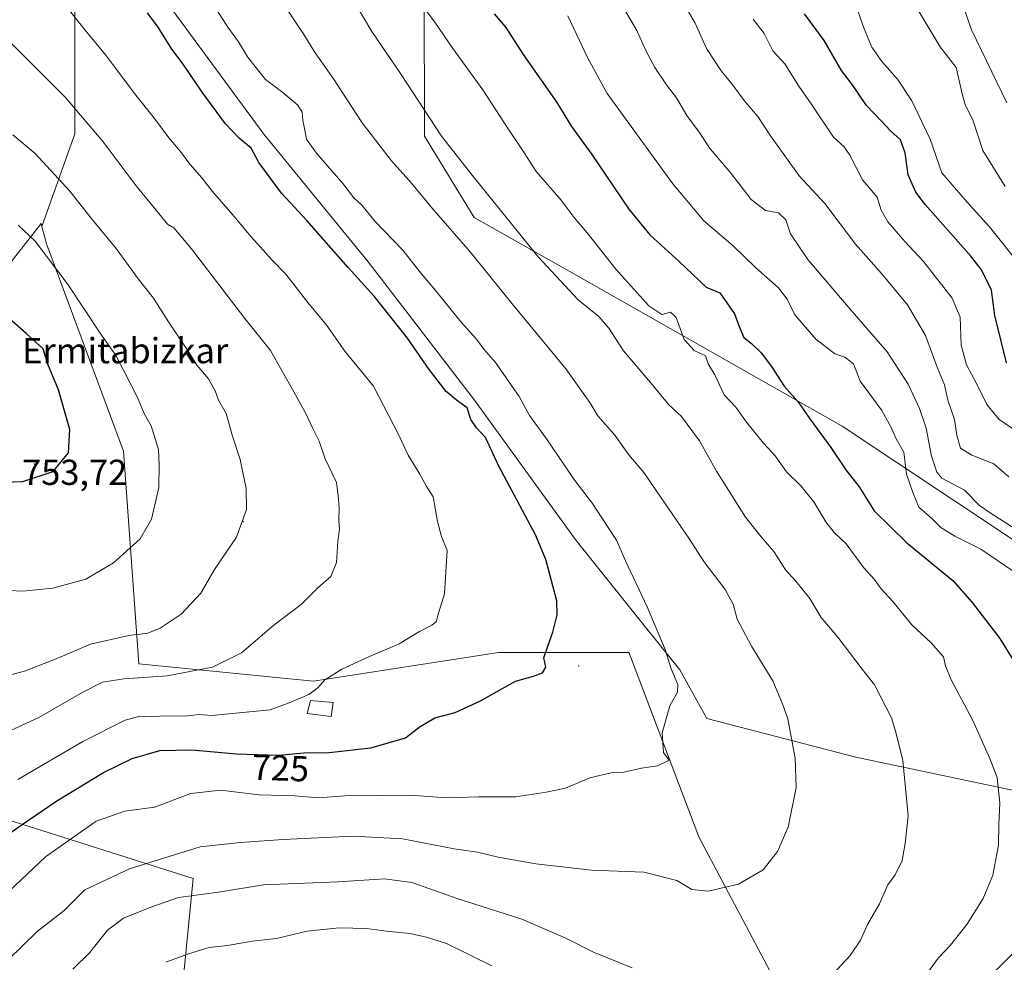
# Model space of a CAD drawing. Units: metres. Extents: x 617287 to 620727, y 4752568 to 4754940.
# Drawn here: x 620095 to 620368, y 4752851 to 4753112 of the extents above; entities that cross this region are included whole.
import ezdxf
from ezdxf.enums import TextEntityAlignment as Align

# ---------------------------------------------------------------- set-up
doc = ezdxf.new("R2010")
doc.units = ezdxf.units.M
doc.header["$MEASUREMENT"] = 0
for name, color, linetype, lineweight in [('Arbolado forestal CxS', 92, 'Continuous', 0), ('Centroide de Edificación ligera', 7, 'Continuous', 0), ('Cortafuegos CxS', 92, 'Continuous', 0), ('Cota de cima', 7, 'Continuous', 0), ('Curva de nivel maestra', 30, 'Continuous', 30), ('Curva de nivel normal', 30, 'Continuous', 0), ('Edificación ligera Cxs', 1, 'Continuous', 0), ('Entidad de ámbito territorial', 7, 'Continuous', 0), ('Entidad de ámbito territorial CxS', 92, 'Continuous', 0), ('Nombre de cima', 7, 'Continuous', 0), ('Rótulo de curva de nivel directora', 7, 'Continuous', 0)]:
    doc.layers.add(name, color=color, linetype=linetype, lineweight=lineweight)
doc.styles.add('Style-Arial', font='txt')

# ---------------------------------------------------------------- blocks, each defined once
blk = doc.blocks.new('*U11')
at = {"layer": 'Arbolado forestal CxS', "color": 92, "linetype": 'Continuous', "lineweight": 0}
for points in [[(620306.3844999997, 4752842.2075, 710.2494000000006), (620283.3305000003, 4752885.624500001, 717.2375999999931), (620264.6646999996, 4752934.843499999, 721.6907999999967), (620263.9467000002, 4752936.736500001, 721.804999999993), (620227.7226999998, 4752936.695699999, 727.1929999999993), (620176.3938999996, 4752928.747500001, 731.1425000000019), (620128.0040999996, 4752933.563100001, 737.5314999999973), (620123.7244999995, 4752992.582900001, 747.3892999999953), (620102.3173000002, 4753050.0121, 744.2786000000052), (620101.0976999998, 4753054.8531, 743.6251000000047), (620110.2068999996, 4753080.522700001, 736.4300999999978), (620110.2081000004, 4753127.819900001, 727.4113000000071)], [(620207.1436999999, 4753119.965500001, 704.0048999999999), (620207.2553000003, 4753079.932700001, 711.1291999999958), (620221.0236999998, 4753057.312700001, 712.2263999999996), (620253.7791999998, 4753038.859300001, 707.8947999999947), (620323.1501000002, 4752999.4835, 698.0187000000005), (620400.3707999998, 4752948.1797, 688.4386999999988)]]:
    blk.add_polyline3d(points, dxfattribs=at)

msp = doc.modelspace()

# ---------------------------------------------------------------- linework, layer by layer
at = {"layer": 'Arbolado forestal CxS', "color": 92, "linetype": 'Continuous', "lineweight": 0}
for points in [[(620400.3707999998, 4752948.1797, 688.4386999999988), (620323.1501000002, 4752999.4835, 698.0187000000005), (620253.7791999998, 4753038.859300001, 707.8947999999947), (620221.0236999998, 4753057.312700001, 712.2263999999996), (620207.2553000003, 4753079.932700001, 711.1291999999958), (620207.1436999999, 4753119.965500001, 704.0048999999999), (620200.4106999999, 4753140.1755, 702.5666999999958), (620201.1489000004, 4753168.7863, 696.4189999999944), (620217.3888999998, 4753218.022299999, 684.3760000000038), (620196.4835000001, 4753214.454500001, 690.0048999999999), (620165.1989000002, 4753222.130700001, 699.1089000000065), (620126.9033000004, 4753230.948100001, 708.0532999999997), (620105.6436999999, 4753228.013699999, 713.0771999999997)], [(620400.3707999998, 4752948.1797, 688.4386999999988), (620323.1501000002, 4752999.4835, 698.0187000000005), (620253.7791999998, 4753038.859300001, 707.8947999999947), (620221.0236999998, 4753057.312700001, 712.2263999999996), (620207.2553000003, 4753079.932700001, 711.1291999999958), (620207.1436999999, 4753119.965500001, 704.0048999999999), (620200.4106999999, 4753140.1755, 702.5666999999958), (620201.1489000004, 4753168.7863, 696.4189999999944), (620217.3888999998, 4753218.022299999, 684.3760000000038), (620196.4835000001, 4753214.454500001, 690.0048999999999), (620165.1989000002, 4753222.130700001, 699.1089000000065), (620126.9033000004, 4753230.948100001, 708.0532999999997), (620105.6436999999, 4753228.013699999, 713.0771999999997)], [(620105.6436999999, 4753228.013699999, 713.0771999999997), (620110.2100999998, 4753208.225099999, 714.7569999999978), (620110.2090999996, 4753173.5405, 719.9198999999935), (620110.2081000004, 4753127.819900001, 727.4113000000071), (620110.2068999996, 4753080.522700001, 736.4300999999978), (620101.0976999998, 4753054.8531, 743.6251000000047)], [(620400.3707999998, 4752948.1797, 688.4386999999988), (620323.1501000002, 4752999.4835, 698.0187000000005), (620253.7791999998, 4753038.859300001, 707.8947999999947), (620221.0236999998, 4753057.312700001, 712.2263999999996), (620207.2553000003, 4753079.932700001, 711.1291999999958), (620207.1436999999, 4753119.965500001, 704.0048999999999)], [(619993.8510999996, 4752834.4639, 706.1748999999982), (619992.5758999997, 4752868.755700001, 717.8260000000009), (619965.0356999999, 4752872.381899999, 715.6946000000025), (619974.6171000004, 4752892.9121, 720.4517000000051), (619996.6892999997, 4752900.794700001, 725.2845999999992), (620025.0680999998, 4752919.713300001, 731.9043999999994), (620050.2940999996, 4752955.974099999, 741.3061000000016), (620064.4845000004, 4753004.8477, 748.8647000000057), (620088.1338999998, 4753039.532099999, 748.9407000000066), (620100.8876999998, 4753055.6863, 743.5056999999942), (620101.0976999998, 4753054.8531, 743.6251000000047), (620102.3173000002, 4753050.0121, 744.2786000000052), (620123.7244999995, 4752992.582900001, 747.3892999999953), (620128.0040999996, 4752933.563100001, 737.5314999999973), (620176.3938999996, 4752928.747500001, 731.1425000000019), (620227.7226999998, 4752936.695699999, 727.1929999999993), (620263.9467000002, 4752936.736500001, 721.804999999993), (620264.6646999996, 4752934.843499999, 721.6907999999967), (620283.3305000003, 4752885.624500001, 717.2375999999931), (620306.3844999997, 4752842.2075, 710.2494000000006)], [(620101.0976999998, 4753054.8531, 743.6251000000047), (620100.8876999998, 4753055.6863, 743.5056999999942), (620088.1338999998, 4753039.532099999, 748.9407000000066), (620064.4845000004, 4753004.8477, 748.8647000000057), (620050.2940999996, 4752955.974099999, 741.3061000000016), (620025.0680999998, 4752919.713300001, 731.9043999999994), (619996.6892999997, 4752900.794700001, 725.2845999999992), (619974.6171000004, 4752892.9121, 720.4517000000051), (619965.0356999999, 4752872.381899999, 715.6946000000025)], [(620101.0976999998, 4753054.8531, 743.6251000000047), (620102.3173000002, 4753050.0121, 744.2786000000052), (620123.7244999995, 4752992.582900001, 747.3892999999953), (620128.0040999996, 4752933.563100001, 737.5314999999973), (620176.3938999996, 4752928.747500001, 731.1425000000019), (620227.7226999998, 4752936.695699999, 727.1929999999993), (620263.9467000002, 4752936.736500001, 721.804999999993), (620264.6646999996, 4752934.843499999, 721.6907999999967), (620283.3305000003, 4752885.624500001, 717.2375999999931), (620306.3844999997, 4752842.2075, 710.2494000000006), (620325.7921000002, 4752789.824300001, 694.3977000000014), (620338.5126, 4752687.113100001, 669.0283000000054), (620351.8301999997, 4752620.438100001, 654.2505999999995), (620351.9875999996, 4752620.166300001, 654.203800000003)], [(620101.0976999998, 4753054.8531, 743.6251000000047), (620102.3173000002, 4753050.0121, 744.2786000000052), (620123.7244999995, 4752992.582900001, 747.3892999999953), (620128.0040999996, 4752933.563100001, 737.5314999999973), (620176.3938999996, 4752928.747500001, 731.1425000000019), (620227.7226999998, 4752936.695699999, 727.1929999999993), (620263.9467000002, 4752936.736500001, 721.804999999993), (620264.6646999996, 4752934.843499999, 721.6907999999967), (620283.3305000003, 4752885.624500001, 717.2375999999931), (620306.3844999997, 4752842.2075, 710.2494000000006), (620325.7921000002, 4752789.824300001, 694.3977000000014), (620338.5126, 4752687.113100001, 669.0283000000054), (620351.8301999997, 4752620.438100001, 654.2505999999995), (620351.9875999996, 4752620.166300001, 654.203800000003)], [(619965.0356999999, 4752872.381899999, 715.6946000000025), (619992.5758999997, 4752868.755700001, 717.8260000000009), (619993.8510999996, 4752834.4639, 706.1748999999982), (620028.6381000001, 4752843.375299999, 714.2483999999968), (620071.8509000001, 4752843.5459, 716.3295000000071), (620068.5125000002, 4752870.833100001, 724.9327999999952), (620065.1023000004, 4752898.707900001, 732.4838000000018), (620143.0944999997, 4752874.108899999, 712.5473000000056), (620139.3465, 4752836.545100001, 699.8990000000049), (620159.5509000003, 4752809.596899999, 685.8368000000046), (620235.1517000003, 4752811.008099999, 693.5616000000009), (620248.2905000001, 4752754.0601, 675.7332000000024), (620273.6637000004, 4752688.4439, 662.1276000000071), (620299.5740999999, 4752662.237700001, 661.3119000000006), (620309.8938999996, 4752619.742699999, 652.7899000000034), (620310.0789999999, 4752619.440099999, 652.761400000003)], [(619965.0356999999, 4752872.381899999, 715.6946000000025), (619992.5758999997, 4752868.755700001, 717.8260000000009), (619993.8510999996, 4752834.4639, 706.1748999999982), (620028.6381000001, 4752843.375299999, 714.2483999999968), (620071.8509000001, 4752843.5459, 716.3295000000071), (620068.5125000002, 4752870.833100001, 724.9327999999952), (620065.1023000004, 4752898.707900001, 732.4838000000018), (620143.0944999997, 4752874.108899999, 712.5473000000056), (620139.3465, 4752836.545100001, 699.8990000000049), (620159.5509000003, 4752809.596899999, 685.8368000000046), (620235.1517000003, 4752811.008099999, 693.5616000000009), (620248.2905000001, 4752754.0601, 675.7332000000024), (620273.6637000004, 4752688.4439, 662.1276000000071), (620299.5740999999, 4752662.237700001, 661.3119000000006), (620309.8938999996, 4752619.742699999, 652.7899000000034), (620310.0789999999, 4752619.440099999, 652.761400000003)], [(620071.8509000001, 4752843.5459, 716.3295000000071), (620068.5125000002, 4752870.833100001, 724.9327999999952), (620065.1023000004, 4752898.707900001, 732.4838000000018), (620143.0944999997, 4752874.108899999, 712.5473000000056), (620139.3465, 4752836.545100001, 699.8990000000049)], [(620139.3465, 4752836.545100001, 699.8990000000049), (620143.0944999997, 4752874.108899999, 712.5473000000056), (620065.1023000004, 4752898.707900001, 732.4838000000018), (620068.5125000002, 4752870.833100001, 724.9327999999952), (620071.8509000001, 4752843.5459, 716.3295000000071)]]:
    msp.add_polyline3d(points, dxfattribs=at)
at = {"layer": 'Centroide de Edificación ligera', "color": 7, "linetype": 'Continuous', "lineweight": 0}
for p in [(620099, 4752989, 761.2988999999943), (620157, 4752973, 749.5780999999988), (620250, 4752933, 731.179999999993)]:
    msp.add_point(p, dxfattribs=at)
at = {"layer": 'Cortafuegos CxS', "color": 92, "linetype": 'Continuous', "lineweight": 0}
for points in [[(620119.1118999999, 4753357.3759, 725.3629999999977), (620115.6275000004, 4753336.4727, 725.053), (620113.0142000001, 4753319.924100001, 724.0383000000003), (620111.9583000002, 4753303.5659, 722.0087000000058), (620117.8690999999, 4753306.402100001, 721.1652999999933), (620122.5931000002, 4753290.598300001, 717.6680999999954), (620105.4819, 4753277.5943, 717.0381999999955), (620103.9051000001, 4753266.558300001, 714.5405000000028), (620103.9045000002, 4753242.909700001, 712.2451000000001), (620103.9040999999, 4753227.773700001, 713.4401999999974), (620105.6436999999, 4753228.013699999, 713.0771999999997), (620110.2100999998, 4753208.225099999, 714.7569999999978), (620110.2090999996, 4753173.5405, 719.9198999999935), (620110.2081000004, 4753127.819900001, 727.4113000000071), (620110.2068999996, 4753080.522700001, 736.4300999999978), (620101.0976999998, 4753054.8531, 743.6251000000047), (620100.8876999998, 4753055.6863, 743.5056999999942), (620088.1338999998, 4753039.532099999, 748.9407000000066)], [(620105.6436999999, 4753228.013699999, 713.0771999999997), (620110.2100999998, 4753208.225099999, 714.7569999999978), (620110.2090999996, 4753173.5405, 719.9198999999935), (620110.2081000004, 4753127.819900001, 727.4113000000071), (620110.2068999996, 4753080.522700001, 736.4300999999978), (620101.0976999998, 4753054.8531, 743.6251000000047)], [(620101.0976999998, 4753054.8531, 743.6251000000047), (620100.8876999998, 4753055.6863, 743.5056999999942), (620088.1338999998, 4753039.532099999, 748.9407000000066), (620064.4845000004, 4753004.8477, 748.8647000000057), (620050.2940999996, 4752955.974099999, 741.3061000000016), (620025.0680999998, 4752919.713300001, 731.9043999999994), (619996.6892999997, 4752900.794700001, 725.2845999999992), (619974.6171000004, 4752892.9121, 720.4517000000051), (619965.0356999999, 4752872.381899999, 715.6946000000025)]]:
    msp.add_polyline3d(points, dxfattribs=at)
at = {"layer": 'Curva de nivel maestra', "color": 30, "linetype": 'Continuous', "lineweight": 30, "flags": 128}
for points, elevation in [([(620086.9000000004, 4752883.0001), (620095.5899999999, 4752889.0101), (620105.2599999999, 4752895.610099999), (620118.1399999997, 4752903.470100001), (620126.1100000005, 4752907.370100001), (620133.7800000003, 4752909.520099999), (620142.6900000004, 4752909.780099999), (620155.0999999996, 4752908.670100001), (620166.6900000004, 4752908.2601), (620173.7400000002, 4752908.9301), (620180.7800000003, 4752909.050100001), (620192.3200000003, 4752910.290100001), (620201.9800000006, 4752913.0601), (620206.04, 4752916.220100001), (620210.1100000005, 4752918.620100001), (620215.7800000003, 4752920.140100001), (620222.7800000003, 4752923.290100001), (620232.4500000002, 4752928.790100001), (620237.5, 4752930.1801), (620239.9400000004, 4752931.100099999), (620240.8600000005, 4752932.710100001), (620240.3399999999, 4752935.270099999), (620241.5800000001, 4752938.770099999), (620242.79, 4752942.380100001), (620244, 4752947.1801), (620243.9299999997, 4752951.100099999), (620240.8700000001, 4752962.530099999), (620238, 4752969.360099999), (620227.8499999996, 4752988.420100001), (620224.1399999997, 4752996.360099999), (620221.6699999999, 4752999.0101), (620220.0999999996, 4753001.3301), (620219.0899999999, 4753004.5801), (620216.0999999996, 4753006.6501), (620213.2300000006, 4753009.120100001), (620208.5300000003, 4753015.1801), (620202.4699999997, 4753023.920100001), (620193.25, 4753035.540100001), (620186.0599999996, 4753043.5101), (620174.5899999999, 4753056.550100001), (620167.5700000003, 4753064.130100001), (620161.2999999998, 4753072.590100001), (620159.1100000005, 4753076.5801), (620155.9000000004, 4753079.2401), (620152.0599999996, 4753083.300100001), (620145.5199999996, 4753092.0801), (620140.2400000002, 4753099.860099999), (620137.0899999999, 4753104.0001), (620133.2999999998, 4753110.120100001), (620130.4000000004, 4753114.100099999)], 725), ([(620226.5999999996, 4753113.8301), (620229.75, 4753109.9801), (620234.6100000005, 4753102.5101), (620243.9600000001, 4753089.190099999), (620248.04, 4753082.610099999), (620253.6200000001, 4753074.850099999), (620263.9400000004, 4753059.6601), (620269.7000000002, 4753052.5701), (620277.9000000004, 4753045.120100001), (620285.4000000004, 4753038.040100001), (620289.2100000001, 4753036.440099999)], 700), ([(620368.7100000001, 4753017.0001), (620367.2599999999, 4753023.040100001), (620365.4500000002, 4753030.140100001), (620364.5199999996, 4753037.210100001), (620361.7400000002, 4753042.840100001), (620358.7999999998, 4753046.6601), (620346.0999999996, 4753060.920100001), (620343.5099999999, 4753064.350099999), (620341.4000000004, 4753069.140100001), (620340.5899999999, 4753075.280099999), (620339.2999999998, 4753078.860099999), (620336.4800000006, 4753081.380100001), (620333.9800000006, 4753084.030099999), (620329.8799999999, 4753088.4001), (620326, 4753094.100099999), (620322.9100000003, 4753098.090100001), (620318.1399999997, 4753106.4301), (620312.6100000005, 4753113.780099999)], 675), ([(620087.5599999996, 4752983.890100001), (620095.7999999998, 4752984.110099999), (620104.2300000006, 4752986.9001), (620108.4900000002, 4752992.0801), (620108.8600000005, 4752998.530099999), (620105.7300000006, 4753009.5801), (620102.75, 4753016.690099999), (620101.4100000003, 4753020.9001), (620096.7100000001, 4753025.220100001), (620077.1200000001, 4753042.350099999), (620065.8700000001, 4753044.6801), (620060.3300000001, 4753044.920100001), (620057.9800000006, 4753042.770099999), (620058.4100000003, 4753037.4001), (620061.5499999998, 4753026.020099999), (620065.5, 4753016.460100001), (620068.29, 4753006.850099999), (620069.6699999999, 4753001.0601), (620071.4400000004, 4752997.9901), (620072.3200000003, 4752995.380100001), (620075.0199999996, 4752991.920100001), (620082.3300000001, 4752985.9001), (620087.5599999996, 4752983.890100001)], 750), ([(620289.2100000001, 4753036.440099999), (620293.2400000002, 4753030.640100001), (620294.4900000002, 4753027.1501), (620295.8600000005, 4753024.090100001), (620297.9299999997, 4753022.370100001), (620300.6500000004, 4753019.8301), (620303.4800000006, 4753016.040100001), (620306.9900000002, 4753010.550100001), (620310.79, 4753006.350099999), (620314.1399999997, 4753001.5601), (620319.9600000001, 4752993.590100001), (620324.1299999999, 4752987.370100001), (620327.7999999998, 4752982.640100001), (620331.9400000004, 4752975.9901), (620341.0599999996, 4752967.140100001), (620353.7699999996, 4752956.6501), (620359.1399999997, 4752950.5801), (620366.8899999997, 4752940.610099999), (620373.8399999999, 4752929.2601)], 700), ([(620376.8600000005, 4752859.7601), (620364.9800000006, 4752847.8101)], 700)]:
    msp.add_lwpolyline(points, dxfattribs=dict(at, elevation=elevation))
at = {"layer": 'Curva de nivel normal', "color": 30, "linetype": 'Continuous', "lineweight": 0, "flags": 128}
for points, elevation in [([(620094.4500000002, 4752901.51), (620112.4500000002, 4752912.100000001), (620124.1600000003, 4752918), (620128.25, 4752919.119999999), (620131.3600000005, 4752918.930000001), (620134.9299999997, 4752919.16), (620140.8399999999, 4752919.07), (620144.6399999997, 4752919.529999999), (620148.25, 4752919.26), (620164.4500000002, 4752920.800000001), (620170.1100000005, 4752922.92), (620175.1299999999, 4752925.130000001), (620177.6900000004, 4752927.039999999), (620179.5700000003, 4752929.17), (620184.3099999996, 4752932.09), (620191.9600000001, 4752935.640000001), (620200.2300000006, 4752939.130000001), (620205.8399999999, 4752942.58), (620209.3099999996, 4752944.279999999), (620210.5099999999, 4752945.24), (620211.1200000001, 4752947.600000001), (620212.8200000003, 4752953.02), (620213.54, 4752965.01), (620211.9699999997, 4752968.850000001), (620210.7999999998, 4752973.039999999), (620209.6200000001, 4752979.850000001), (620207.6699999999, 4752982.9), (620205.9400000004, 4752986.180000001), (620202.7000000002, 4752991.49), (620200.04, 4752997.210000001), (620193.0800000001, 4753010.609999999), (620185.1500000004, 4753020.24), (620180.1399999997, 4753027.42), (620174.9000000004, 4753033.779999999), (620168.7199999997, 4753041.600000001), (620164.9699999997, 4753045.5), (620159.1500000004, 4753052), (620153.4400000004, 4753058.859999999), (620148.3700000001, 4753064.51), (620145.4400000004, 4753068.32), (620142.1100000005, 4753072.119999999), (620139.5499999998, 4753075.66), (620136.2999999998, 4753079.460000001), (620132.3499999996, 4753084.76), (620127.1200000001, 4753091.26), (620118.7000000002, 4753102.449999999), (620113.0800000001, 4753109.27), (620102.1699999999, 4753123.060000001)], 730), ([(620339.7800000003, 4753122.32), (620350.2800000003, 4753104.680000001), (620354.7300000006, 4753098.960000001), (620356.5, 4753091.289999999), (620357.2199999997, 4753088.66), (620359.4199999999, 4753084.15), (620362.1299999999, 4753075.880000001), (620368.3099999996, 4753065.960000001)], 665), ([(620354.9000000004, 4753121.16), (620359, 4753109.34), (620368.7599999999, 4753089.16)], 660), ([(620371.1299999999, 4752971.050000001), (620364.4500000002, 4752975.230000001), (620361.2300000006, 4752977.480000001), (620357.0599999996, 4752981.730000001), (620350.7800000003, 4752985.100000001), (620349.4100000003, 4752986.720000001), (620347.8899999997, 4752991.140000001), (620346.3799999999, 4752998.890000001), (620344.5599999996, 4753004.42), (620341.4000000004, 4753011.16), (620335.5999999996, 4753020.130000001), (620325.2800000003, 4753031.939999999), (620313.54, 4753045.74), (620308.7800000003, 4753052.77), (620307.5, 4753056.66), (620305.4000000004, 4753058.609999999), (620301.8300000001, 4753059.300000001), (620297.8200000003, 4753062.359999999), (620292.3200000003, 4753069.550000001), (620286.4900000002, 4753076.390000001), (620283.4100000003, 4753081.039999999), (620280, 4753085.600000001), (620277.1200000001, 4753090.529999999), (620274.3399999999, 4753094.16), (620271.1299999999, 4753098.91), (620268.6100000005, 4753103.65), (620266.1399999997, 4753109.220000001), (620260.54, 4753118.869999999)], 690), ([(620278.4800000006, 4753117.939999999), (620282.3499999996, 4753111.199999999), (620285.5, 4753104.220000001), (620289.5099999999, 4753098.01), (620292.5, 4753094.369999999), (620296.2100000001, 4753089.4), (620299.7300000006, 4753085.359999999), (620303.1900000004, 4753079.980000001), (620311.1699999999, 4753068.869999999), (620318.2800000003, 4753061.180000001), (620326.8200000003, 4753049.939999999), (620334.0499999998, 4753041.800000001), (620341.2400000002, 4753033.100000001), (620346.2599999999, 4753024.609999999), (620349.4500000002, 4753015.869999999), (620351.4800000006, 4753010.980000001), (620352.3899999997, 4753006.680000001), (620354.2599999999, 4753001.34), (620354.9000000004, 4752997), (620355.9800000006, 4752993.380000001), (620359.1200000001, 4752991.430000001), (620365.1600000003, 4752989.029999999), (620369.2999999998, 4752985.430000001)], 685), ([(620326.3799999999, 4753117.91), (620329.1799999997, 4753109.65), (620331.3300000001, 4753104.560000001), (620334.0700000003, 4753100.630000001), (620338.4699999997, 4753095.699999999), (620342.4400000004, 4753089.66), (620347.5, 4753079.07), (620350.7699999996, 4753069.689999999), (620357.75, 4753061.619999999), (620363.9800000006, 4753054.75), (620373.0999999996, 4753043.279999999)], 670), ([(620088.4500000002, 4752867.359999999), (620102.1100000005, 4752880.050000001), (620116.1100000005, 4752889.960000001), (620124.1100000005, 4752892.779999999), (620132.3600000005, 4752893.82), (620142.4000000004, 4752897.609999999), (620150.6200000001, 4752898.52), (620161.3799999999, 4752897.279999999), (620171.2400000002, 4752896.960000001), (620177.8200000003, 4752896.42), (620185.0999999996, 4752897), (620203.4199999999, 4752897.15), (620213.1799999997, 4752896.42), (620222.2800000003, 4752896.680000001), (620232.5700000003, 4752896.689999999), (620240.9800000006, 4752898.02), (620246.3600000005, 4752899.16), (620253.0800000001, 4752902), (620259.04, 4752903.34), (620262.5199999996, 4752903.52), (620267.4199999999, 4752904.640000001), (620271.8899999997, 4752905.289999999), (620275.1399999997, 4752906.880000001), (620273.54, 4752908.980000001), (620273.1600000003, 4752914.449999999), (620275.3300000001, 4752921.99), (620277.4100000003, 4752925.720000001), (620277.4900000002, 4752927.890000001), (620275.6600000003, 4752932.230000001), (620273.9600000001, 4752937.600000001), (620268.9800000006, 4752949.380000001), (620262.9699999997, 4752962.140000001), (620260.4800000006, 4752967.859999999), (620256.4000000004, 4752974.029999999), (620253.8600000005, 4752978.060000001), (620248.9699999997, 4752984.439999999), (620241.0899999999, 4752995.930000001), (620236.3700000001, 4753002.449999999), (620233.5099999999, 4753007.699999999), (620226.9299999997, 4753017.16), (620223.6500000004, 4753020.880000001), (620221.6699999999, 4753023.57), (620217.3799999999, 4753028.279999999), (620210.7800000003, 4753036.52), (620205.9500000002, 4753042.24), (620201.2300000006, 4753048.300000001), (620193.4500000002, 4753056.350000001), (620189.8600000005, 4753060.76), (620187.5800000001, 4753062.810000001), (620184.5899999999, 4753066.77), (620177.2400000002, 4753075.180000001), (620174.4900000002, 4753079.029999999), (620174.0599999996, 4753081.550000001), (620173.4400000004, 4753084.34), (620173.2999999998, 4753086.529999999), (620172.0499999998, 4753088.51), (620167.8899999997, 4753092.029999999), (620163.1500000004, 4753095.609999999), (620158.0999999996, 4753101.859999999), (620155.6200000001, 4753106.060000001), (620152.6399999997, 4753110.100000001), (620147.9000000004, 4753117.560000001)], 720), ([(620091.7000000002, 4752851.480000001), (620099.8099999996, 4752859.41), (620107.25, 4752865.189999999), (620113.04, 4752870.91), (620125.3700000001, 4752876.789999999), (620145.0099999999, 4752882.810000001), (620156.0899999999, 4752884.050000001), (620168.0300000003, 4752884.91), (620187.4299999997, 4752885.82), (620201.1100000005, 4752885.039999999), (620215.4500000002, 4752882.32), (620221.9600000001, 4752881.41), (620227.6799999997, 4752880.02), (620238.0800000001, 4752878.119999999), (620253.54, 4752876.34), (620268.1200000001, 4752875.82), (620277.2800000003, 4752873.5), (620281.4199999999, 4752870.980000001), (620285.9600000001, 4752870.52), (620294.3200000003, 4752872.460000001), (620301.1600000003, 4752876.51), (620305.1200000001, 4752881.59), (620308.1699999999, 4752888.34), (620310.2999999998, 4752899.34), (620310.1100000005, 4752907.439999999), (620309.1900000004, 4752911.83), (620308.0300000003, 4752918.359999999), (620306.5700000003, 4752922.470000001), (620303.9000000004, 4752928.869999999), (620297.9400000004, 4752938.470000001), (620294.0199999996, 4752946), (620292.8600000005, 4752950.100000001), (620290.6399999997, 4752954.210000001), (620284.7000000002, 4752961.930000001), (620280.7599999999, 4752968.16), (620268.1100000005, 4752986.609999999), (620263.9000000004, 4752991.51), (620260.0199999996, 4752997.029999999), (620255.2999999998, 4753002.359999999), (620253.0899999999, 4753006.060000001), (620246.4800000006, 4753015.359999999), (620231.5700000003, 4753033.449999999), (620219.9299999997, 4753047.83), (620209.2199999997, 4753060), (620203.6100000005, 4753066.890000001), (620198.1100000005, 4753073.01), (620189.9400000004, 4753083.550000001), (620182, 4753095.77), (620176.8799999999, 4753103.01), (620173.7699999996, 4753108.08), (620168.7599999999, 4753115.609999999)], 714.9999999999999), ([(620320.6600000003, 4752847.76), (620325.2800000003, 4752852.680000001), (620328.2100000001, 4752857.01), (620330.1600000003, 4752861.359999999), (620333.4900000002, 4752867.08), (620335.7999999998, 4752872.300000001), (620337.8200000003, 4752875.08), (620339.7100000001, 4752879.060000001), (620340.6299999999, 4752883.779999999), (620341.4199999999, 4752891.49), (620339.9400000004, 4752906.800000001), (620337.9500000002, 4752914.66), (620336.7999999998, 4752918.66), (620332.0499999998, 4752927.789999999), (620328.6799999997, 4752932.07), (620321.9199999999, 4752941.02), (620317.2400000002, 4752946.470000001), (620314.1600000003, 4752951.720000001), (620310.2599999999, 4752956.49), (620307.3799999999, 4752959.619999999), (620304.1799999997, 4752964.74), (620300.6399999997, 4752968.82), (620296.3099999996, 4752974.26), (620288.25, 4752987.029999999), (620283.5099999999, 4752995.4), (620278.4900000002, 4753002.15), (620275.0300000003, 4753005.439999999), (620269.9500000002, 4753011.609999999), (620262.4500000002, 4753020.4), (620258.3799999999, 4753026.67), (620255.6299999999, 4753029.859999999), (620249.8200000003, 4753034.49), (620238.75, 4753046.439999999), (620220.8200000003, 4753068.66), (620211.9900000002, 4753079.930000001), (620200.75, 4753096.980000001), (620192.6600000003, 4753108.890000001), (620187.9500000002, 4753116.67)], 710), ([(620346.0300000003, 4752846.92), (620349.75, 4752851.99), (620353.1600000003, 4752855.59), (620357.7199999997, 4752861.34), (620362.1799999997, 4752868.539999999), (620364.8799999999, 4752874.970000001), (620366.5, 4752883.32), (620366.5300000003, 4752889.100000001), (620366.8499999996, 4752894.92), (620366.1299999999, 4752902.039999999), (620364.0599999996, 4752907.359999999), (620359.2999999998, 4752918.07), (620353.3200000003, 4752929.16), (620351.7699999996, 4752933.039999999), (620351.2599999999, 4752935.51), (620347.8200000003, 4752939.390000001), (620342.4699999997, 4752944.359999999), (620337.1200000001, 4752950.890000001), (620333.9600000001, 4752954.350000001), (620331.9500000002, 4752957.050000001), (620329.0999999996, 4752960.180000001), (620324.25, 4752966.84), (620320.9199999999, 4752969.99), (620318.5999999996, 4752972.930000001), (620315.2599999999, 4752978.539999999), (620311.6100000005, 4752982.939999999), (620307.6200000001, 4752986.84), (620304.5499999998, 4752991.279999999), (620301.2599999999, 4752994.810000001), (620296.5499999998, 4753000.600000001), (620293.5599999996, 4753004.76), (620290.3499999996, 4753008.16), (620287.7800000003, 4753013.710000001), (620285.9400000004, 4753016.76), (620285.2100000001, 4753018.980000001), (620282.0599999996, 4753020.460000001), (620279.2699999996, 4753023.529999999), (620277.0599999996, 4753029.66), (620275.4699999997, 4753031.140000001), (620273.04, 4753030.460000001), (620269.5099999999, 4753032.869999999), (620260.3300000001, 4753043.01), (620252.3499999996, 4753053.09), (620248.75, 4753057.34), (620245.1100000005, 4753062.180000001), (620238.2400000002, 4753070.130000001), (620234.0300000003, 4753076.600000001), (620230.4299999997, 4753081.939999999), (620223.4400000004, 4753092.720000001), (620215.1100000005, 4753104.189999999), (620210.1399999997, 4753111.529999999), (620207.2000000002, 4753115.32)], 705), ([(620370.7800000003, 4752959.130000001), (620361.5599999996, 4752965.4), (620354.4000000004, 4752968.970000001), (620350.4900000002, 4752971.380000001), (620347.9400000004, 4752973.84), (620344.3700000001, 4752977.050000001), (620342.75, 4752981.119999999), (620340.9800000006, 4752986.180000001), (620340.2000000002, 4752992.300000001), (620338.1200000001, 4752995.980000001), (620336.6299999999, 4752999.27), (620334.0999999996, 4753003.82), (620330.5300000003, 4753008.76), (620328.0899999999, 4753011.980000001), (620326.2199999997, 4753016.76), (620323.8600000005, 4753018.66), (620321.0599999996, 4753019.560000001), (620315.7999999998, 4753023.65), (620310, 4753030.350000001), (620307.8300000001, 4753034.720000001), (620305.4699999997, 4753037.810000001), (620299.0700000003, 4753043.5), (620292.8700000001, 4753049.460000001), (620284.7599999999, 4753056.430000001), (620276.0899999999, 4753066.720000001), (620257.9199999999, 4753091.710000001), (620252.4299999997, 4753101.66), (620246.9800000006, 4753113.25)], 695), ([(620298.4500000002, 4753112.350000001), (620301.5, 4753108.4), (620303.9000000004, 4753103.59), (620307.2100000001, 4753099.939999999), (620311.04, 4753093.720000001), (620314.5099999999, 4753088.82), (620320.7400000002, 4753079.609999999), (620323.6399999997, 4753076.949999999), (620325.2000000002, 4753074.630000001), (620328.75, 4753067.83), (620332.7800000003, 4753063.01), (620333.9400000004, 4753059.34), (620335.7800000003, 4753056.180000001), (620340.4699999997, 4753050.710000001), (620345.6799999997, 4753045.180000001), (620353.6500000004, 4753035.01), (620355.8799999999, 4753029.689999999), (620356.1200000001, 4753021.980000001), (620357.5599999996, 4753016.449999999), (620360.3300000001, 4753011.310000001), (620363.2800000003, 4753005.480000001), (620366.6799999997, 4753001.32), (620372.0199999996, 4752997.710000001)], 680), ([(620088.4500000002, 4752913.380000001), (620100.1900000004, 4752918.680000001), (620112.4299999997, 4752925.779999999), (620117.9400000004, 4752928.470000001), (620123.7699999996, 4752929.41), (620135.8600000005, 4752930.289999999), (620148.4500000002, 4752932.680000001), (620156.4500000002, 4752936.630000001), (620165.4500000002, 4752944.33), (620173.0700000003, 4752950.15), (620177.6200000001, 4752954.65), (620181.2699999996, 4752957.779999999), (620182.7699999996, 4752961.67), (620183.2100000001, 4752967.560000001), (620183.6600000003, 4752970.9), (620183.4400000004, 4752973.34), (620183.5999999996, 4752976.9), (620183.3200000003, 4752980.230000001), (620182.79, 4752983.9), (620179.6799999997, 4752990.42), (620178.0099999999, 4752995.359999999), (620176.0899999999, 4752999.189999999), (620174.3300000001, 4753003.039999999), (620170.9400000004, 4753008.970000001), (620164.54, 4753020.5), (620157.3799999999, 4753029.300000001), (620142.6299999999, 4753048.630000001), (620137.7199999997, 4753054.5), (620135.9000000004, 4753055.49), (620133.5700000003, 4753058.49), (620127.2300000006, 4753066.119999999), (620118.0899999999, 4753078.32), (620107.6699999999, 4753090.57), (620091.1100000005, 4753107.180000001)], 735), ([(620088.1600000003, 4752929.390000001), (620096.29, 4752931.539999999), (620105.4900000002, 4752935.17), (620114.5999999996, 4752939), (620125.1900000004, 4752941.460000001), (620130.4400000004, 4752942.08), (620133.9299999997, 4752943.49), (620139.7000000002, 4752947.380000001), (620145.1600000003, 4752953.16), (620148.9900000002, 4752959.720000001), (620155.0499999998, 4752968.680000001), (620157.8099999996, 4752976.390000001), (620157.7599999999, 4752982.199999999), (620156.0700000003, 4752990.279999999), (620153.9600000001, 4752996.699999999), (620152.2199999997, 4753003.01), (620150.0899999999, 4753006.710000001), (620149.1900000004, 4753009.24), (620147.3499999996, 4753012.65), (620144.0999999996, 4753016.430000001), (620141.6600000003, 4753020.300000001), (620136.2000000002, 4753028.41), (620132.0599999996, 4753034.99), (620127.7699999996, 4753040.33), (620121.6600000003, 4753048.75), (620115.0599999996, 4753056.75), (620108.8399999999, 4753064.600000001), (620099.1699999999, 4753075.060000001), (620093, 4753080.230000001)], 740), ([(620088.1100000005, 4752954.119999999), (620095.7800000003, 4752953.720000001), (620104.1100000005, 4752954.58), (620113.25, 4752957.039999999), (620120.9600000001, 4752961.630000001), (620128.3799999999, 4752968.26), (620131.4699999997, 4752973.730000001), (620133.4800000006, 4752982.439999999), (620133.6200000001, 4752988.720000001), (620133.4699999997, 4752993.039999999), (620131.4000000004, 4752999.609999999), (620129.54, 4753002.810000001), (620127.4900000002, 4753007.609999999), (620121.7300000006, 4753019.01), (620117.4400000004, 4753025.01), (620108.3499999996, 4753038.67), (620099.2100000001, 4753050.76), (620094.4800000006, 4753055.220000001)], 745), ([(620109.6799999997, 4752848.92), (620114.3799999999, 4752853.600000001), (620119.3099999996, 4752859.720000001), (620123.7000000002, 4752863.119999999), (620131.2599999999, 4752866.130000001), (620138.9400000004, 4752868.84), (620150.0800000001, 4752870.310000001), (620162.5999999996, 4752872.34), (620183.3099999996, 4752873.17), (620196.0999999996, 4752874), (620203.7300000006, 4752872.960000001), (620216.54, 4752868.439999999), (620234.2100000001, 4752862.76), (620246.6299999999, 4752857.470000001), (620254.1100000005, 4752853.66), (620264.8499999996, 4752849.34)], 710), ([(620135.4500000002, 4752850.83), (620141.7800000003, 4752853.16), (620147.4699999997, 4752854.939999999), (620152.54, 4752855.5), (620159.4600000001, 4752856.689999999), (620166.2100000001, 4752857.439999999), (620174.6600000003, 4752859.470000001), (620183.5899999999, 4752860.359999999), (620191.1699999999, 4752860.189999999), (620196.6799999997, 4752859.460000001), (620203.2000000002, 4752858.859999999), (620207.79, 4752857.779999999), (620213.2999999998, 4752856.02), (620225.8799999999, 4752849.869999999)], 705)]:
    msp.add_lwpolyline(points, dxfattribs=dict(at, elevation=elevation))
at = {"layer": 'Edificación ligera Cxs', "color": 1, "linetype": 'Continuous', "lineweight": 0}
msp.add_polyline3d([(620181.8501000004, 4752922.8301, 732.6362999999984), (620181.3501000004, 4752918.950099999, 731.7363000000041), (620174.6601, 4752919.8101, 731.5228999999963), (620175.6201, 4752923.390100001, 732.1003999999957), (620181.8501000004, 4752922.8301, 732.6362999999984)], dxfattribs=at)
msp.add_3dface([(620181.8501000004, 4752922.8301, 732.6362999999984), (620181.3501000004, 4752918.950099999, 732.6362999999984), (620174.6601, 4752919.8101, 732.6362999999984), (620175.6201, 4752923.390100001, 732.6362999999984)], dxfattribs=at)
at = {"layer": 'Entidad de ámbito territorial', "color": 7, "linetype": 'Continuous', "lineweight": 0, "flags": 128}
msp.add_lwpolyline([(620379.9909999999, 4752896.495000001), (620326.9409999979, 4752907.737999998), (620285.5889999995, 4752918.430000001), (620278.1089999983, 4752931.900000002), (620268.5679999997, 4752943.759000001), (620249.2729999997, 4752967.741999999), (620221.1439999987, 4753006.649), (620191.6269999995, 4753045.022), (620162.669999999, 4753080.480000001), (620136.1159999999, 4753116.491000001), (620105.7189999977, 4753152.479000002), (620094.334999999, 4753165.958000001), (620082.149, 4753182.157000002), (620077.0009999999, 4753189.000000002), (620072.348, 4753195.185000002), (620062.0170000002, 4753207.935000002), (620055.5939999977, 4753215.861000001), (620047.0099999995, 4753227.148000002), (620049.958999999, 4753237.326999998), (620056.2319999994, 4753258.977), (620060.223999999, 4753284.734999998), (620066.5889999986, 4753310.097999998)], dxfattribs=at)
at = {"layer": 'Entidad de ámbito territorial CxS', "color": 92, "linetype": 'Continuous', "lineweight": 0, "flags": 128}
msp.add_lwpolyline([(620094.3349999997, 4753165.958000001), (620105.7189999986, 4753152.479000002), (620136.1160000007, 4753116.491000001), (620162.6699999998, 4753080.480000001), (620191.6270000002, 4753045.022), (620221.1439999995, 4753006.648999999), (620249.2730000004, 4752967.742000001), (620268.5680000007, 4752943.759000001), (620278.1089999991, 4752931.900000001), (620285.5890000003, 4752918.430000001), (620326.9409999987, 4752907.738), (620379.9910000007, 4752896.495)], dxfattribs=at)

# ---------------------------------------------------------------- block references
at = {"layer": 'Arbolado forestal CxS', "color": 92, "linetype": 'Continuous', "lineweight": 0}
msp.add_blockref('*U11', (0, 0), dxfattribs=at)

# ---------------------------------------------------------------- texts
at = {"layer": 'Cota de cima', "color": 7, "linetype": 'Continuous', "lineweight": 0, "style": 'Style-Arial'}
msp.add_text('753,72', height=7.000000000000002, dxfattribs=at).set_placement((620095.5990000004, 4752983.1875))
at = {"layer": 'Nombre de cima', "color": 7, "linetype": 'Continuous', "lineweight": 0, "style": 'Style-Arial'}
msp.add_text('Ermitabizkar', height=7.000000000000002, dxfattribs=at).set_placement((620095.5990000004, 4753016.921900001))
at = {"layer": 'Rótulo de curva de nivel directora', "color": 7, "linetype": 'Continuous', "lineweight": 0, "style": 'Style-Arial'}
msp.add_text('725', height=7.000000000000002, rotation=357.9738900442779, dxfattribs=at).set_placement((620167.2654022642, 4752904.713798744), align=Align.MIDDLE_CENTER)

doc.saveas('drawing.dxf')
